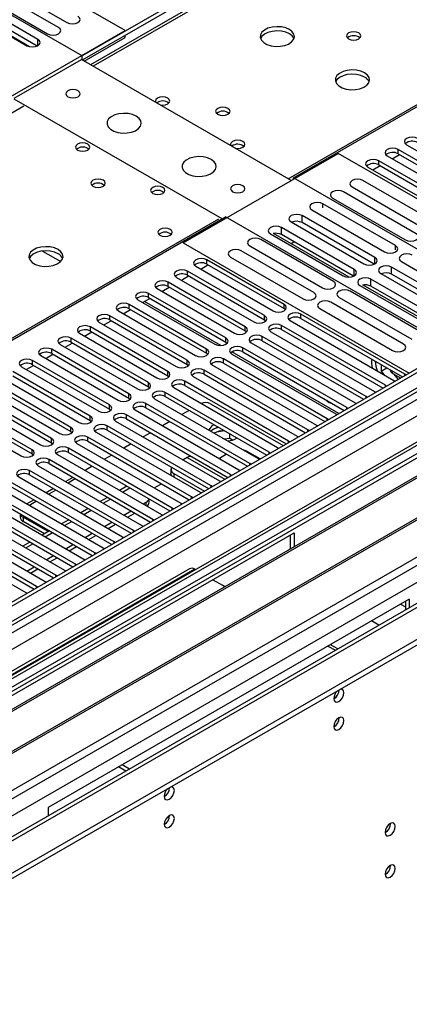
# Model space of a CAD drawing. Units: millimetres. Extents: x 4 to 11134, y 11 to 15752.
# Drawn here: x 4527 to 4641, y 2555 to 2843 of the extents above; entities that cross this region are included whole.
import ezdxf

# ---------------------------------------------------------------- set-up
doc = ezdxf.new("R2010")
doc.units = ezdxf.units.MM
doc.header["$LTSCALE"] = 53

msp = doc.modelspace()

# ---------------------------------------------------------------- linework, layer by layer
at = {"color": 7, "linetype": 'Continuous', "lineweight": 25}
for p, q in [((4871.84, 3017.011), (4547.565, 2829.811)), ((4557.669, 2839.816), (4488.549, 2879.718)), ((4620.071, 2875.636), (4545.118, 2832.367)), ((4545.118, 2832.367), (4475.114, 2872.779)), ((4620.071, 2874.411), (4545.189, 2831.183)), ((4538.241, 2840.708), (4517.028, 2852.954)), ((4519.503, 2854.383), (4540.716, 2842.137)), ((4532.195, 2837.218), (4510.982, 2849.464)), ((4513.846, 2851.117), (4535.059, 2838.871)), ((4507.8, 2847.627), (4529.013, 2835.381)), ((4532.009, 2835.285), (4522.353, 2840.859)), ((4512.414, 2813.691), (4557.669, 2839.816)), ((4529.799, 2835.087), (4520.723, 2840.326)), ((4545.719, 2830.876), (4557.669, 2837.775)), ((4557.669, 2837.775), (4557.669, 2838.387)), ((4606.813, 2796.751), (4681.766, 2840.02)), ((4545.118, 2831.223), (4545.118, 2832.367)), ((4525.319, 2819.998), (4544.941, 2831.326)), ((4606.176, 2795.975), (4544.941, 2831.326)), ((4586.024, 2784.749), (4525.319, 2819.794)), ((4639.852, 2806.435), (4662.391, 2793.424)), ((4546.779, 2805.363), (4547.107, 2805.119)), ((4574.639, 2777.769), (4619.894, 2803.894)), ((4685.831, 2765.83), (4619.894, 2803.894)), ((4634.195, 2803.17), (4656.734, 2790.158)), ((4635.611, 2802.352), (4637.732, 2803.577)), ((4659.916, 2791.995), (4637.377, 2805.007)), ((4637.377, 2803.782), (4659.916, 2790.77)), ((4629.954, 2799.087), (4632.075, 2800.311)), ((4654.26, 2788.729), (4631.721, 2801.741)), ((4631.721, 2800.516), (4654.26, 2787.505)), ((4628.538, 2799.904), (4651.077, 2786.892)), ((4606.813, 2796.343), (4606.813, 2796.751)), ((4673.104, 2758.482), (4606.813, 2796.751)), ((4648.309, 2783.698), (4627.096, 2795.945)), ((4568.7, 2792.709), (4569.027, 2792.464)), ((4642.653, 2780.433), (4621.439, 2792.679)), ((4623.914, 2794.108), (4645.127, 2781.862)), ((4636.607, 2776.943), (4615.394, 2789.189)), ((4618.257, 2790.842), (4639.471, 2778.596)), ((4612.212, 2787.352), (4633.425, 2775.106)), ((4512.061, 2742.051), (4587.014, 2785.321)), ((4653.304, 2747.052), (4587.014, 2785.321)), ((4606.164, 2783.861), (4627.377, 2771.615)), ((4630.559, 2773.451), (4609.346, 2785.698)), ((4630.372, 2771.518), (4609.346, 2783.656)), ((4600.117, 2780.37), (4621.33, 2768.123)), ((4623.092, 2767.747), (4601.027, 2780.485)), ((4624.512, 2769.96), (4603.299, 2782.206)), ((4624.325, 2768.027), (4603.299, 2780.165)), ((4574.639, 2777.769), (4640.576, 2739.705)), ((4618.463, 2766.468), (4597.249, 2778.714)), ((4606.097, 2777.558), (4606.955, 2778.054)), ((4612.806, 2763.203), (4591.593, 2775.449)), ((4594.067, 2776.877), (4615.281, 2764.631)), ((4604.055, 2759.747), (4581.516, 2772.758)), ((4581.516, 2771.534), (4604.055, 2758.522)), ((4588.411, 2773.612), (4609.624, 2761.366)), ((4638.318, 2772.281), (4659.531, 2760.035)), ((4598.398, 2756.481), (4575.859, 2769.493)), ((4578.334, 2770.921), (4600.873, 2757.91)), ((4579.75, 2770.104), (4581.871, 2771.329)), ((4632.271, 2768.79), (4653.484, 2756.544)), ((4656.666, 2758.381), (4635.453, 2770.627)), ((4656.479, 2756.447), (4635.453, 2768.585)), ((4592.741, 2753.216), (4570.202, 2766.227)), ((4572.677, 2767.656), (4595.216, 2754.644)), ((4574.093, 2766.838), (4576.214, 2768.063)), ((4575.859, 2768.268), (4598.398, 2755.256)), ((4650.618, 2754.889), (4629.405, 2767.136)), ((4587.084, 2749.95), (4564.545, 2762.962)), ((4567.02, 2764.39), (4589.559, 2751.379)), ((4568.436, 2763.573), (4570.557, 2764.797)), ((4570.202, 2765.002), (4592.741, 2751.991)), ((4644.569, 2751.397), (4623.356, 2763.643)), ((4626.223, 2765.299), (4647.436, 2753.053)), ((4649.198, 2752.676), (4627.133, 2765.414)), ((4650.431, 2752.956), (4629.405, 2765.094)), ((4561.363, 2761.125), (4583.902, 2748.113)), ((4562.779, 2760.307), (4564.9, 2761.532)), ((4564.545, 2761.737), (4587.084, 2748.725)), ((4638.912, 2748.132), (4617.699, 2760.378)), ((4620.174, 2761.807), (4641.387, 2749.56)), ((4555.707, 2757.859), (4578.246, 2744.848)), ((4557.122, 2757.042), (4559.244, 2758.266)), ((4581.428, 2746.684), (4558.889, 2759.696)), ((4558.889, 2758.471), (4581.428, 2745.46)), ((4604.055, 2758.522), (4604.448, 2758.216)), ((4614.517, 2758.541), (4635.73, 2746.295)), ((4550.05, 2754.593), (4572.589, 2741.582)), ((4551.465, 2753.776), (4553.586, 2755)), ((4575.771, 2743.419), (4553.232, 2756.43)), ((4553.232, 2755.206), (4575.771, 2742.194)), ((4598.398, 2755.256), (4598.791, 2754.95)), ((4605.823, 2755.052), (4636.14, 2737.551)), ((4639.322, 2739.388), (4609.005, 2756.89)), ((4609.005, 2755.665), (4638.614, 2738.572)), ((4544.393, 2751.328), (4566.932, 2738.316)), ((4545.808, 2750.51), (4547.93, 2751.735)), ((4570.114, 2740.153), (4547.575, 2753.165)), ((4547.575, 2751.94), (4570.114, 2738.928)), ((4592.741, 2751.991), (4593.134, 2751.685)), ((4600.166, 2751.787), (4630.483, 2734.285)), ((4633.665, 2736.122), (4603.348, 2753.624)), ((4603.348, 2752.399), (4632.957, 2735.306)), ((4658.255, 2749.91), (3287.175, 1958.403)), ((4659.316, 2749.298), (3288.235, 1957.79)), ((4540.152, 2747.245), (4542.273, 2748.469)), ((4564.457, 2736.887), (4541.918, 2749.899)), ((4541.918, 2748.674), (4564.457, 2735.663)), ((4587.084, 2748.725), (4587.478, 2748.419)), ((4594.509, 2748.521), (4624.826, 2731.02)), ((4628.008, 2732.856), (4597.691, 2750.358)), ((4597.691, 2749.133), (4627.3, 2732.04)), ((4558.8, 2733.622), (4536.261, 2746.633)), ((4538.736, 2748.062), (4561.275, 2735.051)), ((4622.351, 2729.591), (4592.034, 2747.093)), ((4592.034, 2745.868), (4621.643, 2728.775)), ((3284.7, 1877.781), (4785.888, 2744.398)), ((3284.7, 1876.148), (4785.888, 2742.765)), ((3288.012, 1952.155), (4658.694, 2743.433)), ((4553.143, 2730.356), (4530.604, 2743.368)), ((4533.079, 2744.796), (4555.618, 2731.785)), ((4534.495, 2743.979), (4536.616, 2745.204)), ((4536.261, 2745.409), (4558.8, 2732.397)), ((4581.428, 2745.46), (4581.821, 2745.154)), ((4616.695, 2726.325), (4586.377, 2743.827)), ((4588.852, 2745.256), (4619.169, 2727.754)), ((4680.266, 2741.179), (3299.378, 1944.009)), ((4547.486, 2727.09), (4524.947, 2740.102)), ((4527.422, 2741.531), (4549.961, 2728.519)), ((4528.838, 2740.714), (4530.959, 2741.938)), ((4530.604, 2742.143), (4553.143, 2729.131)), ((4575.771, 2742.194), (4576.164, 2741.888)), ((4611.038, 2723.06), (4580.721, 2740.561)), ((4583.195, 2741.99), (4613.513, 2724.488)), ((4586.377, 2742.602), (4615.986, 2725.509)), ((4632.41, 2742.153), (4632.41, 2740.229)), ((4632.41, 2740.229), (4634.076, 2741.191)), ((4632.41, 2740.229), (4633.198, 2739.249)), ((4635.042, 2740.634), (4635.042, 2740.522)), ((4521.765, 2738.265), (4544.304, 2725.254)), ((4524.947, 2738.877), (4547.486, 2725.866)), ((4570.114, 2738.928), (4570.507, 2738.622)), ((4605.381, 2719.794), (4575.063, 2737.296)), ((4577.538, 2738.724), (4607.855, 2721.223)), ((4580.721, 2739.337), (4610.33, 2722.244)), ((4635.628, 2739.706), (4638.103, 2738.277)), ((4636.14, 2737.551), (4636.532, 2737.37)), ((4637.408, 2737.876), (4636.205, 2739.372)), ((4639.635, 2739.161), (4639.322, 2739.388)), ((4674.165, 2734.193), (4451.426, 2605.609)), ((4516.108, 2735), (4538.648, 2721.988)), ((4541.829, 2723.825), (4519.29, 2736.836)), ((4519.29, 2735.612), (4541.829, 2722.6)), ((4564.457, 2735.663), (4564.85, 2735.357)), ((4599.724, 2716.528), (4569.407, 2734.03)), ((4571.882, 2735.459), (4602.199, 2717.957)), ((4575.063, 2736.071), (4604.673, 2718.978)), ((4630.483, 2734.285), (4630.875, 2734.104)), ((4633.978, 2735.896), (4633.665, 2736.122)), ((4674.165, 2732.969), (4452.487, 2604.997)), ((4510.452, 2731.734), (4532.991, 2718.722)), ((4536.173, 2720.559), (4513.634, 2733.571)), ((4513.634, 2732.346), (4536.173, 2719.334)), ((4558.8, 2732.397), (4559.193, 2732.091)), ((4566.225, 2732.193), (4596.542, 2714.691)), ((4569.407, 2732.805), (4599.016, 2715.712)), ((4628.321, 2732.63), (4628.008, 2732.856)), ((4678.755, 2730.318), (4457.078, 2602.347)), ((4679.273, 2730.02), (4457.595, 2602.048)), ((4504.795, 2728.468), (4527.334, 2715.457)), ((4530.516, 2717.294), (4507.977, 2730.305)), ((4507.977, 2729.08), (4530.516, 2716.069)), ((4553.143, 2729.131), (4553.537, 2728.825)), ((4560.568, 2728.928), (4590.885, 2711.426)), ((4594.067, 2713.263), (4563.75, 2730.764)), ((4563.75, 2729.54), (4593.359, 2712.447)), ((4576.395, 2728.771), (4574.274, 2727.546)), ((4582.595, 2730.717), (4603.801, 2718.475)), ((4622.665, 2729.364), (4622.351, 2729.591)), ((4624.826, 2731.02), (4625.218, 2730.839)), ((4547.486, 2725.866), (4547.879, 2725.56)), ((4554.911, 2725.662), (4585.228, 2708.16)), ((4588.41, 2709.997), (4558.093, 2727.499)), ((4558.093, 2726.274), (4587.702, 2709.181)), ((4570.738, 2725.505), (4568.617, 2724.281)), ((4617.007, 2726.099), (4616.695, 2726.325)), ((4619.169, 2727.754), (4619.562, 2727.573)), ((4689.369, 2724.191), (4467.691, 2596.219)), ((4689.886, 2723.892), (4468.209, 2595.921)), ((4541.829, 2722.6), (4542.223, 2722.294)), ((4582.753, 2706.731), (4552.436, 2724.233)), ((4552.436, 2723.008), (4582.045, 2705.915)), ((4583.478, 2723.267), (4582.704, 2722.68)), ((4583.647, 2724.585), (4583.478, 2724.492)), ((4586.728, 2722.806), (4584.342, 2722.437)), ((4611.351, 2722.833), (4611.038, 2723.06)), ((4613.513, 2724.488), (4613.905, 2724.308)), ((4577.096, 2703.466), (4546.779, 2720.967)), ((4546.779, 2719.743), (4576.388, 2702.65)), ((4549.254, 2722.396), (4579.571, 2704.894)), ((4565.081, 2722.24), (4562.96, 2721.015)), ((4588.197, 2720.583), (4586.729, 2720.356)), ((4588.197, 2720.583), (4588.197, 2721.958)), ((4589.009, 2720.114), (4588.197, 2720.583)), ((4605.694, 2719.567), (4605.381, 2719.794)), ((4607.855, 2721.223), (4608.248, 2721.042)), ((4477.589, 2590.506), (4700.328, 2719.09)), ((4536.173, 2719.334), (4536.566, 2719.028)), ((4571.44, 2700.2), (4541.122, 2717.702)), ((4543.597, 2719.131), (4573.914, 2701.629)), ((4559.425, 2718.974), (4557.303, 2717.749)), ((4597.084, 2714.597), (4593.153, 2716.866)), ((4602.199, 2717.957), (4602.591, 2717.776)), ((4530.516, 2716.069), (4530.909, 2715.763)), ((4565.783, 2696.935), (4535.466, 2714.436)), ((4537.94, 2715.865), (4568.258, 2698.363)), ((4541.122, 2716.477), (4570.732, 2699.384)), ((4553.768, 2715.708), (4551.647, 2714.484)), ((4575.829, 2715.03), (4574.579, 2714.308)), ((4587.307, 2715.94), (4585.186, 2714.716)), ((4596.542, 2714.691), (4596.934, 2714.511)), ((4600.037, 2716.302), (4599.724, 2716.528)), ((4560.126, 2693.669), (4529.809, 2711.171)), ((4532.284, 2712.599), (4562.601, 2695.098)), ((4535.466, 2713.211), (4565.075, 2696.118)), ((4548.111, 2712.443), (4545.99, 2711.218)), ((4571.061, 2711.56), (4571.061, 2710.335)), ((4590.885, 2711.426), (4591.277, 2711.245)), ((4594.38, 2713.036), (4594.067, 2713.263)), ((4526.627, 2709.334), (4556.944, 2691.832)), ((4529.809, 2709.946), (4559.418, 2692.853)), ((4542.454, 2709.177), (4540.333, 2707.952)), ((4542.603, 2708.447), (4541.04, 2707.544)), ((4571.94, 2710.335), (4580.821, 2705.208)), ((4585.228, 2708.16), (4585.621, 2707.979)), ((4588.723, 2709.77), (4588.41, 2709.997)), ((4520.97, 2706.068), (4551.287, 2688.566)), ((4554.469, 2690.403), (4524.152, 2707.905)), ((4524.152, 2706.68), (4553.761, 2689.587)), ((4536.797, 2705.911), (4534.676, 2704.687)), ((4537.504, 2705.503), (4535.383, 2704.279)), ((4558.192, 2706.623), (4556.07, 2705.399)), ((4566.142, 2706.116), (4568.263, 2707.34)), ((4583.066, 2706.505), (4582.753, 2706.731)), ((4515.313, 2702.802), (4545.63, 2685.301)), ((4548.812, 2687.138), (4518.495, 2704.639)), ((4518.495, 2703.415), (4548.104, 2686.322)), ((4531.14, 2702.646), (4529.019, 2701.421)), ((4552.534, 2703.358), (4550.413, 2702.133)), ((4564.695, 2701.917), (4564.695, 2702.869)), ((4577.41, 2703.239), (4577.096, 2703.466)), ((4579.571, 2704.894), (4579.964, 2704.714)), ((4509.656, 2699.537), (4539.973, 2682.035)), ((4543.155, 2683.872), (4512.838, 2701.374)), ((4512.838, 2700.149), (4542.447, 2683.056)), ((4531.847, 2702.238), (4529.726, 2701.013)), ((4546.878, 2700.092), (4544.756, 2698.867)), ((4562.959, 2701.422), (4563.817, 2701.917)), ((4571.753, 2699.974), (4571.44, 2700.2)), ((4573.914, 2701.629), (4574.307, 2701.448)), ((4537.499, 2680.606), (4507.181, 2698.108)), ((4507.181, 2696.883), (4536.79, 2679.79)), ((4527.052, 2698.474), (4527.052, 2697.527)), ((4535.002, 2693.446), (4527.931, 2697.528)), ((4541.221, 2696.826), (4539.1, 2695.602)), ((4557.302, 2698.156), (4559.424, 2699.381)), ((4558.363, 2697.544), (4560.484, 2698.768)), ((4566.096, 2696.708), (4565.783, 2696.935)), ((4568.258, 2698.363), (4568.65, 2698.182)), ((4531.841, 2677.341), (4501.524, 2694.842)), ((4503.999, 2696.271), (4534.317, 2678.77)), ((4534.123, 2692.729), (4527.931, 2696.303)), ((4551.646, 2694.891), (4553.767, 2696.115)), ((4552.706, 2694.278), (4554.828, 2695.503)), ((4562.601, 2695.098), (4562.993, 2694.917)), ((4498.342, 2693.005), (4528.66, 2675.504)), ((4501.524, 2693.618), (4531.133, 2676.525)), ((4501.631, 2632.141), (4606.99, 2692.964)), ((4535.564, 2693.561), (4533.443, 2692.336)), ((4535.176, 2693.337), (4535.002, 2693.446)), ((4545.989, 2691.625), (4548.11, 2692.849)), ((4547.05, 2691.013), (4549.171, 2692.237)), ((4556.944, 2691.832), (4557.336, 2691.651)), ((4560.439, 2693.442), (4560.126, 2693.669)), ((4605.929, 2688.277), (4605.929, 2692.351)), ((4606.99, 2692.964), (4606.99, 2688.889)), ((4529.907, 2690.295), (4527.786, 2689.071)), ((4540.332, 2688.359), (4542.453, 2689.584)), ((4541.393, 2687.747), (4543.514, 2688.971)), ((4551.287, 2688.566), (4551.68, 2688.386)), ((4554.782, 2690.177), (4554.469, 2690.403)), ((4665.697, 2685.586), (3385.852, 1946.747)), ((4534.675, 2685.094), (4536.796, 2686.318)), ((4535.736, 2684.481), (4537.857, 2685.706)), ((4545.63, 2685.301), (4546.022, 2685.12)), ((4549.125, 2686.911), (4548.812, 2687.138)), ((4576.498, 2682.499), (4516.394, 2647.801)), ((4529.018, 2681.828), (4531.139, 2683.053)), ((4530.079, 2681.216), (4532.2, 2682.44)), ((4543.468, 2683.645), (4543.155, 2683.872)), ((4577.998, 2682.35), (4578.179, 2682.246)), ((4537.812, 2680.38), (4537.499, 2680.606)), ((4539.973, 2682.035), (4540.366, 2681.854)), ((4532.155, 2677.114), (4531.841, 2677.341)), ((4534.317, 2678.77), (4534.709, 2678.589)), ((4583.301, 2679.289), (4586.13, 2677.656)), ((4528.66, 2675.504), (4529.052, 2675.323)), ((4640.577, 2673.574), (4535.218, 2612.752)), ((4640.577, 2673.574), (4640.577, 2671.085)), ((4639.516, 2672.962), (4639.516, 2670.472)), ((4616.889, 2659.899), (4619.045, 2658.654)), ((4619.745, 2659.058), (4617.588, 2660.303)), ((4558.941, 2623.957), (4556.785, 2625.202)), ((4557.88, 2623.345), (4555.724, 2624.589)), ((4535.218, 2612.752), (4535.218, 2610.262))]:
    msp.add_line(p, q, dxfattribs=at)
at = {"color": 8, "linetype": 'Continuous', "lineweight": 25}
for p, q in [((4873.215, 3016.874), (4548.371, 2829.346)), ((4605.293, 2796.485), (4930.137, 2984.014)), ((4532.195, 2835.381), (4532.195, 2837.218)), ((4528.147, 2817.671), (4202.878, 2629.897)), ((4637.377, 2803.782), (4637.377, 2805.007)), ((4631.721, 2800.516), (4631.721, 2801.741)), ((4615.394, 2787.961), (4615.394, 2789.189)), ((4259.8, 2597.037), (4585.069, 2784.811)), ((4609.346, 2783.656), (4609.346, 2785.698)), ((4603.299, 2780.165), (4603.299, 2782.206)), ((4533.562, 2775.351), (4538.882, 2772.279)), ((4636.607, 2775.715), (4636.607, 2776.943)), ((4581.516, 2771.534), (4581.516, 2772.758)), ((4630.559, 2771.615), (4630.559, 2773.451)), ((4575.859, 2768.268), (4575.859, 2769.493)), ((4624.512, 2768.123), (4624.512, 2769.96)), ((4635.453, 2768.585), (4635.453, 2770.627)), ((4570.202, 2765.002), (4570.202, 2766.227)), ((4629.405, 2765.094), (4629.405, 2767.136)), ((4564.545, 2761.737), (4564.545, 2762.962)), ((4585.641, 2747.735), (4563.321, 2760.62)), ((4558.889, 2758.471), (4558.889, 2759.696)), ((4604.055, 2758.522), (4604.055, 2759.747)), ((4553.232, 2755.206), (4553.232, 2756.43)), ((4598.398, 2755.256), (4598.398, 2756.481)), ((4609.005, 2755.665), (4609.005, 2756.89)), ((4547.575, 2751.94), (4547.575, 2753.165)), ((4592.741, 2751.991), (4592.741, 2753.216)), ((4603.348, 2752.399), (4603.348, 2753.624)), ((4541.918, 2748.674), (4541.918, 2749.899)), ((4587.084, 2748.725), (4587.084, 2749.95)), ((4597.691, 2749.133), (4597.691, 2750.358)), ((4536.261, 2745.409), (4536.261, 2746.633)), ((4581.428, 2745.46), (4581.428, 2746.684)), ((4620.064, 2727.863), (4588.864, 2745.875)), ((4592.034, 2745.868), (4592.034, 2747.093)), ((3285.054, 1948.198), (4663.912, 2744.196)), ((4659.316, 2744.807), (3288.235, 1953.299)), ((4530.604, 2742.143), (4530.604, 2743.368)), ((4575.771, 2742.194), (4575.771, 2743.419)), ((4586.377, 2742.602), (4586.377, 2743.827)), ((4666.033, 2740.522), (3287.175, 1944.524)), ((4681.766, 2741.031), (3290.534, 1937.889)), ((4570.114, 2738.928), (4570.114, 2740.153)), ((4580.721, 2739.337), (4580.721, 2740.561)), ((4635.628, 2740.296), (4635.628, 2739.706)), ((4564.457, 2735.663), (4564.457, 2736.887)), ((4575.063, 2736.071), (4575.063, 2737.296)), ((4639.322, 2738.981), (4639.322, 2739.388)), ((4569.407, 2732.805), (4569.407, 2734.03)), ((4633.665, 2735.715), (4633.665, 2736.122)), ((4558.8, 2732.397), (4558.8, 2733.622)), ((4628.008, 2732.449), (4628.008, 2732.856)), ((4553.143, 2729.131), (4553.143, 2730.356)), ((4563.75, 2729.54), (4563.75, 2730.764)), ((4622.351, 2729.184), (4622.351, 2729.591)), ((4547.486, 2725.866), (4547.486, 2727.09)), ((4558.093, 2726.274), (4558.093, 2727.499)), ((4616.695, 2725.918), (4616.695, 2726.325)), ((3320.939, 1920.336), (4712.172, 2723.478)), ((4541.829, 2722.6), (4541.829, 2723.825)), ((4552.436, 2723.008), (4552.436, 2724.233)), ((4611.038, 2722.652), (4611.038, 2723.06)), ((3323.061, 1916.662), (4714.293, 2719.804)), ((4536.173, 2719.334), (4536.173, 2720.559)), ((4546.779, 2719.743), (4546.779, 2720.967)), ((4605.381, 2719.387), (4605.381, 2719.794)), ((3328.717, 1912.581), (4725.607, 2718.988)), ((4530.516, 2716.069), (4530.516, 2717.294)), ((4541.122, 2716.477), (4541.122, 2717.702)), ((4535.466, 2713.211), (4535.466, 2714.436)), ((4575.829, 2715.03), (4586.831, 2708.678)), ((4599.724, 2716.121), (4599.724, 2716.528)), ((4529.809, 2709.946), (4529.809, 2711.171)), ((4594.067, 2712.855), (4594.067, 2713.263)), ((4571.94, 2710.335), (4571.94, 2709.3)), ((4588.41, 2709.59), (4588.41, 2709.997)), ((4556.949, 2704.892), (4559.07, 2706.116)), ((4582.753, 2706.324), (4582.753, 2706.731)), ((4551.292, 2701.626), (4553.413, 2702.851)), ((4577.096, 2703.058), (4577.096, 2703.466)), ((4545.635, 2698.36), (4547.756, 2699.585)), ((4563.817, 2700.927), (4563.817, 2701.917)), ((4571.44, 2699.793), (4571.44, 2700.2)), ((4527.931, 2697.528), (4527.931, 2696.303)), ((4565.783, 2696.527), (4565.783, 2696.935)), ((4539.978, 2695.095), (4542.099, 2696.319)), ((4534.321, 2691.829), (4536.443, 2693.054)), ((4535.002, 2693.237), (4535.002, 2693.446)), ((4560.126, 2693.262), (4560.126, 2693.669)), ((4528.665, 2688.563), (4530.786, 2689.788)), ((4554.469, 2689.996), (4554.469, 2690.403)), ((4548.812, 2686.73), (4548.812, 2687.138)), ((4577.998, 2682.35), (4517.894, 2647.653)), ((4543.155, 2683.465), (4543.155, 2683.872)), ((4537.499, 2680.199), (4537.499, 2680.606)), ((4531.841, 2676.933), (4531.841, 2677.341)), ((4638.097, 2672.142), (4639.517, 2671.323)), ((4631.767, 2665.999), (4629.611, 2667.243))]:
    msp.add_line(p, q, dxfattribs=at)
at = {"color": 7, "linetype": 'Continuous', "lineweight": 25, "flags": 128}
for points in [[(4540.716, 2842.137), (4541.446, 2841.855), (4542.307, 2841.756), (4543.168, 2841.855), (4543.898, 2842.137), (4544.386, 2842.558), (4544.557, 2843.055), (4544.386, 2843.552), (4543.898, 2843.974)], [(4535.059, 2838.871), (4535.789, 2838.59), (4536.65, 2838.491), (4537.511, 2838.59), (4538.241, 2838.871), (4538.729, 2839.293), (4538.9, 2839.79), (4538.729, 2840.287), (4538.241, 2840.708)], [(4605.644, 2840.083), (4604.559, 2840.558), (4603.292, 2840.846), (4601.938, 2840.926), (4600.596, 2840.793), (4599.366, 2840.455), (4598.34, 2839.939), (4597.593, 2839.281), (4597.181, 2838.532), (4597.135, 2837.746), (4597.457, 2836.983), (4598.124, 2836.298), (4599.087, 2835.742), (4600.274, 2835.356), (4601.597, 2835.17), (4602.958, 2835.197), (4604.256, 2835.435), (4605.394, 2835.866), (4606.289, 2836.459), (4606.874, 2837.168), (4607.105, 2837.943), (4606.966, 2838.725), (4606.467, 2839.456), (4605.644, 2840.083)], [(4605.644, 2838.858), (4604.559, 2839.333), (4603.292, 2839.621), (4601.938, 2839.702), (4600.596, 2839.568), (4599.366, 2839.23), (4598.34, 2838.714), (4597.593, 2838.057), (4597.222, 2837.429)], [(4625.867, 2839.103), (4625.186, 2839.366), (4624.382, 2839.458), (4623.579, 2839.366), (4622.897, 2839.103), (4622.442, 2838.71), (4622.282, 2838.246), (4622.442, 2837.782), (4622.897, 2837.389), (4623.578, 2837.126), (4624.382, 2837.033), (4625.186, 2837.126), (4625.867, 2837.389), (4626.322, 2837.782), (4626.482, 2838.246), (4626.322, 2838.71), (4625.867, 2839.103)], [(4529.013, 2835.381), (4529.743, 2835.1), (4530.604, 2835.001), (4531.465, 2835.1), (4532.196, 2835.381), (4532.683, 2835.803), (4532.855, 2836.3), (4532.683, 2836.797), (4532.195, 2837.218)], [(4627.564, 2827.428), (4626.479, 2827.903), (4625.213, 2828.192), (4623.858, 2828.272), (4622.516, 2828.138), (4621.286, 2827.801), (4620.26, 2827.284), (4619.513, 2826.627), (4619.101, 2825.878), (4619.055, 2825.092), (4619.377, 2824.328), (4620.045, 2823.643), (4621.007, 2823.087), (4622.194, 2822.702), (4623.517, 2822.516), (4624.878, 2822.543), (4626.176, 2822.781), (4627.315, 2823.212), (4628.21, 2823.804), (4628.794, 2824.514), (4629.026, 2825.289), (4628.887, 2826.071), (4628.387, 2826.802), (4627.564, 2827.428)], [(4627.564, 2826.204), (4626.479, 2826.679), (4625.213, 2826.967), (4623.858, 2827.047), (4622.516, 2826.914), (4621.286, 2826.576), (4620.26, 2826.06), (4619.513, 2825.402), (4619.143, 2824.775)], [(4540.981, 2820.467), (4541.662, 2820.204), (4542.466, 2820.112), (4543.27, 2820.204), (4543.951, 2820.467), (4544.406, 2820.861), (4544.566, 2821.325), (4544.406, 2821.788), (4543.951, 2822.182), (4543.27, 2822.444), (4542.466, 2822.537), (4541.663, 2822.444), (4540.981, 2822.182), (4540.526, 2821.788), (4540.366, 2821.324), (4540.526, 2820.86), (4540.981, 2820.467)], [(4570.114, 2820.059), (4569.433, 2820.322), (4568.629, 2820.414), (4567.826, 2820.322), (4567.144, 2820.059), (4566.689, 2819.666), (4566.529, 2819.202), (4566.653, 2818.791)], [(4567.918, 2818.061), (4568.629, 2817.989), (4569.433, 2818.082), (4570.114, 2818.344), (4570.569, 2818.738), (4570.729, 2819.202), (4570.569, 2819.666), (4570.114, 2820.059)], [(4560.922, 2814.752), (4559.837, 2815.227), (4558.57, 2815.516), (4557.215, 2815.596), (4555.874, 2815.463), (4554.644, 2815.125), (4553.618, 2814.608), (4552.871, 2813.951), (4552.459, 2813.202), (4552.412, 2812.416), (4552.735, 2811.652), (4553.402, 2810.967), (4554.365, 2810.411), (4555.552, 2810.026), (4556.875, 2809.84), (4558.236, 2809.867), (4559.534, 2810.105), (4560.672, 2810.536), (4561.567, 2811.128), (4562.152, 2811.838), (4562.383, 2812.613), (4562.244, 2813.395), (4561.744, 2814.126), (4560.922, 2814.752)], [(4587.683, 2817.06), (4587.002, 2817.323), (4586.198, 2817.415), (4585.395, 2817.323), (4584.713, 2817.06), (4584.258, 2816.667), (4584.098, 2816.203), (4584.258, 2815.739), (4584.713, 2815.345), (4585.395, 2815.083), (4586.198, 2814.99), (4587.002, 2815.083), (4587.683, 2815.345), (4588.139, 2815.739), (4588.298, 2816.203), (4588.139, 2816.667), (4587.683, 2817.06)], [(4546.779, 2806.588), (4546.098, 2806.851), (4545.295, 2806.943), (4544.491, 2806.851), (4543.81, 2806.588), (4543.355, 2806.195), (4543.195, 2805.731), (4543.354, 2805.267), (4543.81, 2804.874), (4544.491, 2804.611), (4545.295, 2804.519), (4546.098, 2804.611), (4546.779, 2804.874), (4547.235, 2805.267), (4547.395, 2805.731), (4547.235, 2806.195), (4546.779, 2806.588)], [(4592.034, 2807.405), (4591.353, 2807.667), (4590.55, 2807.76), (4589.746, 2807.667), (4589.064, 2807.405), (4588.609, 2807.011), (4588.449, 2806.547), (4588.573, 2806.137)], [(4589.839, 2805.407), (4590.549, 2805.335), (4591.353, 2805.427), (4592.034, 2805.69), (4592.49, 2806.083), (4592.65, 2806.547), (4592.49, 2807.011), (4592.034, 2807.405)], [(4643.034, 2808.272), (4642.304, 2808.554), (4641.443, 2808.653), (4640.582, 2808.554), (4639.852, 2808.272), (4639.364, 2807.851), (4639.193, 2807.354), (4639.365, 2806.857), (4639.852, 2806.435)], [(4637.377, 2805.007), (4636.647, 2805.288), (4635.786, 2805.387), (4634.925, 2805.288), (4634.195, 2805.007), (4633.708, 2804.585), (4633.536, 2804.088), (4633.708, 2803.591), (4634.195, 2803.17)], [(4582.842, 2802.098), (4581.757, 2802.573), (4580.49, 2802.861), (4579.136, 2802.942), (4577.794, 2802.808), (4576.564, 2802.471), (4575.538, 2801.954), (4574.791, 2801.297), (4574.379, 2800.547), (4574.333, 2799.762), (4574.655, 2798.998), (4575.322, 2798.313), (4576.285, 2797.757), (4577.472, 2797.372), (4578.795, 2797.186), (4580.156, 2797.213), (4581.454, 2797.45), (4582.592, 2797.881), (4583.487, 2798.474), (4584.072, 2799.184), (4584.303, 2799.958), (4584.164, 2800.74), (4583.665, 2801.472), (4582.842, 2802.098)], [(4631.721, 2801.741), (4630.99, 2802.022), (4630.13, 2802.121), (4629.268, 2802.022), (4628.539, 2801.741), (4628.051, 2801.319), (4627.879, 2800.822), (4628.051, 2800.325), (4628.538, 2799.904)], [(4551.267, 2796.037), (4550.586, 2796.3), (4549.782, 2796.393), (4548.979, 2796.3), (4548.298, 2796.037), (4547.842, 2795.644), (4547.682, 2795.18), (4547.842, 2794.716), (4548.298, 2794.323), (4548.979, 2794.06), (4549.782, 2793.968), (4550.586, 2794.06), (4551.267, 2794.323), (4551.722, 2794.716), (4551.882, 2795.18), (4551.723, 2795.644), (4551.267, 2796.037)], [(4592.034, 2794.424), (4591.353, 2794.687), (4590.55, 2794.779), (4589.746, 2794.687), (4589.064, 2794.424), (4588.609, 2794.031), (4588.449, 2793.567), (4588.609, 2793.103), (4589.064, 2792.709), (4589.746, 2792.446), (4590.549, 2792.354), (4591.353, 2792.447), (4592.034, 2792.709), (4592.49, 2793.103), (4592.65, 2793.567), (4592.49, 2794.031), (4592.034, 2794.424)], [(4627.096, 2795.945), (4626.366, 2796.226), (4625.505, 2796.325), (4624.644, 2796.226), (4623.914, 2795.945), (4623.427, 2795.523), (4623.255, 2795.026), (4623.426, 2794.529), (4623.914, 2794.108)], [(4568.7, 2793.934), (4568.019, 2794.197), (4567.215, 2794.289), (4566.411, 2794.197), (4565.73, 2793.934), (4565.275, 2793.541), (4565.115, 2793.077), (4565.275, 2792.613), (4565.73, 2792.219), (4566.411, 2791.957), (4567.215, 2791.864), (4568.019, 2791.957), (4568.7, 2792.219), (4569.155, 2792.613), (4569.315, 2793.077), (4569.155, 2793.541), (4568.7, 2793.934)], [(4621.439, 2792.679), (4620.71, 2792.961), (4619.848, 2793.059), (4618.987, 2792.96), (4618.257, 2792.679), (4617.77, 2792.257), (4617.598, 2791.76), (4617.77, 2791.263), (4618.257, 2790.842)], [(4615.394, 2789.189), (4614.664, 2789.47), (4613.803, 2789.569), (4612.942, 2789.47), (4612.212, 2789.189), (4611.724, 2788.767), (4611.553, 2788.27), (4611.724, 2787.773), (4612.212, 2787.352)], [(4609.346, 2785.698), (4608.616, 2785.979), (4607.755, 2786.078), (4606.894, 2785.979), (4606.164, 2785.698), (4605.676, 2785.276), (4605.505, 2784.779), (4605.676, 2784.282), (4606.164, 2783.861)], [(4570.821, 2781.688), (4570.14, 2781.95), (4569.336, 2782.043), (4568.533, 2781.951), (4567.851, 2781.688), (4567.396, 2781.294), (4567.236, 2780.83), (4567.396, 2780.367), (4567.851, 2779.973), (4568.533, 2779.711), (4569.336, 2779.618), (4570.14, 2779.71), (4570.821, 2779.973), (4571.276, 2780.367), (4571.436, 2780.831), (4571.276, 2781.294), (4570.821, 2781.688)], [(4603.299, 2782.206), (4602.569, 2782.488), (4601.708, 2782.587), (4600.846, 2782.488), (4600.117, 2782.207), (4599.629, 2781.785), (4599.458, 2781.288), (4599.629, 2780.791), (4600.117, 2780.37)], [(4639.471, 2778.596), (4640.201, 2778.314), (4641.062, 2778.215), (4641.923, 2778.314), (4642.653, 2778.596), (4643.14, 2779.017), (4643.312, 2779.514), (4643.14, 2780.011), (4642.653, 2780.433)], [(4597.249, 2778.714), (4596.519, 2778.996), (4595.658, 2779.095), (4594.797, 2778.996), (4594.067, 2778.714), (4593.58, 2778.293), (4593.408, 2777.796), (4593.58, 2777.299), (4594.067, 2776.877)], [(4538.115, 2775.791), (4537.03, 2776.265), (4535.764, 2776.554), (4534.409, 2776.634), (4533.067, 2776.501), (4531.837, 2776.163), (4530.811, 2775.647), (4530.064, 2774.989), (4529.652, 2774.24), (4529.606, 2773.454), (4529.928, 2772.691), (4530.596, 2772.005), (4531.558, 2771.45), (4532.745, 2771.064), (4534.068, 2770.878), (4535.429, 2770.905), (4536.727, 2771.143), (4537.866, 2771.574), (4538.761, 2772.167), (4539.345, 2772.876), (4539.577, 2773.651), (4539.438, 2774.433), (4538.938, 2775.164), (4538.115, 2775.791)], [(4538.115, 2774.566), (4537.03, 2775.041), (4535.764, 2775.329), (4534.409, 2775.409), (4533.067, 2775.276), (4531.837, 2774.938), (4530.811, 2774.422), (4530.064, 2773.764), (4529.694, 2773.137)], [(4591.593, 2775.449), (4590.863, 2775.73), (4590.002, 2775.829), (4589.14, 2775.73), (4588.41, 2775.449), (4587.923, 2775.027), (4587.752, 2774.53), (4587.923, 2774.033), (4588.411, 2773.612)], [(4633.425, 2775.106), (4634.155, 2774.824), (4635.016, 2774.725), (4635.877, 2774.824), (4636.607, 2775.106), (4637.095, 2775.527), (4637.266, 2776.024), (4637.095, 2776.521), (4636.607, 2776.943)], [(4641.5, 2774.118), (4640.77, 2774.399), (4639.909, 2774.498), (4639.048, 2774.399), (4638.318, 2774.118), (4637.83, 2773.696), (4637.659, 2773.199), (4637.83, 2772.702), (4638.318, 2772.281)], [(4581.516, 2772.758), (4580.786, 2773.04), (4579.925, 2773.139), (4579.064, 2773.04), (4578.334, 2772.758), (4577.846, 2772.337), (4577.675, 2771.84), (4577.846, 2771.343), (4578.334, 2770.921)], [(4627.377, 2771.615), (4628.107, 2771.333), (4628.968, 2771.234), (4629.829, 2771.333), (4630.559, 2771.615), (4631.047, 2772.036), (4631.218, 2772.533), (4631.047, 2773.03), (4630.559, 2773.451)], [(4575.859, 2769.493), (4575.129, 2769.774), (4574.268, 2769.873), (4573.407, 2769.774), (4572.677, 2769.493), (4572.189, 2769.071), (4572.018, 2768.574), (4572.189, 2768.077), (4572.677, 2767.656)], [(4621.33, 2768.123), (4622.06, 2767.842), (4622.921, 2767.743), (4623.782, 2767.842), (4624.512, 2768.124), (4624.999, 2768.545), (4625.171, 2769.042), (4625, 2769.539), (4624.512, 2769.96)], [(4635.453, 2770.627), (4634.723, 2770.908), (4633.862, 2771.007), (4633, 2770.908), (4632.271, 2770.627), (4631.783, 2770.205), (4631.612, 2769.708), (4631.783, 2769.211), (4632.271, 2768.79)], [(4570.202, 2766.227), (4569.472, 2766.509), (4568.611, 2766.608), (4567.75, 2766.509), (4567.02, 2766.227), (4566.533, 2765.806), (4566.361, 2765.309), (4566.532, 2764.812), (4567.02, 2764.39)], [(4615.281, 2764.631), (4616.01, 2764.35), (4616.872, 2764.251), (4617.733, 2764.35), (4618.462, 2764.631), (4618.95, 2765.053), (4619.122, 2765.55), (4618.95, 2766.047), (4618.463, 2766.468)], [(4629.405, 2767.136), (4628.675, 2767.417), (4627.814, 2767.516), (4626.953, 2767.417), (4626.223, 2767.136), (4625.735, 2766.714), (4625.564, 2766.217), (4625.735, 2765.72), (4626.223, 2765.299)], [(4564.545, 2762.962), (4563.815, 2763.243), (4562.954, 2763.342), (4562.093, 2763.243), (4561.363, 2762.961), (4560.876, 2762.54), (4560.704, 2762.043), (4560.876, 2761.546), (4561.363, 2761.125)], [(4609.624, 2761.366), (4610.354, 2761.084), (4611.215, 2760.985), (4612.076, 2761.084), (4612.806, 2761.366), (4613.293, 2761.787), (4613.465, 2762.284), (4613.294, 2762.781), (4612.806, 2763.203)], [(4623.356, 2763.643), (4622.626, 2763.925), (4621.765, 2764.024), (4620.904, 2763.925), (4620.174, 2763.643), (4619.686, 2763.222), (4619.515, 2762.725), (4619.686, 2762.228), (4620.174, 2761.807)], [(4558.889, 2759.696), (4558.159, 2759.978), (4557.298, 2760.076), (4556.436, 2759.977), (4555.706, 2759.696), (4555.219, 2759.274), (4555.048, 2758.778), (4555.219, 2758.28), (4555.707, 2757.859)], [(4617.699, 2760.378), (4616.969, 2760.659), (4616.108, 2760.758), (4615.247, 2760.659), (4614.517, 2760.378), (4614.029, 2759.956), (4613.858, 2759.459), (4614.029, 2758.962), (4614.517, 2758.541)], [(4600.873, 2757.91), (4601.603, 2757.629), (4602.464, 2757.529), (4603.325, 2757.628), (4604.055, 2757.91), (4604.543, 2758.331), (4604.714, 2758.829), (4604.543, 2759.325), (4604.055, 2759.747)], [(4609.005, 2756.89), (4608.275, 2757.171), (4607.414, 2757.27), (4606.553, 2757.171), (4605.823, 2756.889), (4605.335, 2756.468), (4605.164, 2755.971), (4605.335, 2755.474), (4605.823, 2755.052)], [(4553.232, 2756.43), (4552.502, 2756.712), (4551.64, 2756.811), (4550.78, 2756.712), (4550.05, 2756.43), (4549.562, 2756.009), (4549.39, 2755.512), (4549.562, 2755.015), (4550.05, 2754.593)], [(4595.216, 2754.644), (4595.946, 2754.363), (4596.807, 2754.264), (4597.668, 2754.363), (4598.398, 2754.644), (4598.886, 2755.066), (4599.057, 2755.563), (4598.886, 2756.06), (4598.398, 2756.481)], [(4547.575, 2753.165), (4546.845, 2753.446), (4545.984, 2753.545), (4545.123, 2753.446), (4544.393, 2753.165), (4543.905, 2752.743), (4543.734, 2752.246), (4543.905, 2751.749), (4544.393, 2751.328)], [(4589.559, 2751.379), (4590.289, 2751.097), (4591.15, 2750.998), (4592.011, 2751.097), (4592.741, 2751.379), (4593.229, 2751.8), (4593.4, 2752.297), (4593.229, 2752.794), (4592.741, 2753.216)], [(4603.348, 2753.624), (4602.618, 2753.905), (4601.757, 2754.004), (4600.896, 2753.906), (4600.166, 2753.624), (4599.678, 2753.202), (4599.507, 2752.705), (4599.678, 2752.208), (4600.166, 2751.787)], [(4541.918, 2749.899), (4541.188, 2750.181), (4540.327, 2750.279), (4539.466, 2750.181), (4538.736, 2749.899), (4538.248, 2749.478), (4538.077, 2748.981), (4538.248, 2748.483), (4538.736, 2748.062)], [(4583.902, 2748.113), (4584.632, 2747.832), (4585.493, 2747.733), (4586.355, 2747.832), (4587.084, 2748.113), (4587.572, 2748.534), (4587.743, 2749.032), (4587.572, 2749.529), (4587.084, 2749.95)], [(4597.691, 2750.358), (4596.961, 2750.64), (4596.1, 2750.739), (4595.239, 2750.64), (4594.509, 2750.358), (4594.021, 2749.937), (4593.85, 2749.44), (4594.021, 2748.943), (4594.509, 2748.521)], [(4536.261, 2746.633), (4535.531, 2746.915), (4534.67, 2747.014), (4533.809, 2746.915), (4533.079, 2746.633), (4532.591, 2746.212), (4532.42, 2745.715), (4532.591, 2745.218), (4533.079, 2744.796)], [(4578.246, 2744.848), (4578.976, 2744.566), (4579.837, 2744.467), (4580.697, 2744.566), (4581.427, 2744.847), (4581.915, 2745.269), (4582.087, 2745.766), (4581.915, 2746.263), (4581.428, 2746.684)], [(4592.034, 2747.093), (4591.304, 2747.374), (4590.443, 2747.473), (4589.582, 2747.374), (4588.852, 2747.093), (4588.365, 2746.671), (4588.193, 2746.174), (4588.364, 2745.677), (4588.852, 2745.256)], [(4635.73, 2746.295), (4636.46, 2746.013), (4637.321, 2745.914), (4638.182, 2746.013), (4638.912, 2746.295), (4639.4, 2746.716), (4639.571, 2747.213), (4639.4, 2747.71), (4638.912, 2748.132)], [(4530.604, 2743.368), (4529.874, 2743.649), (4529.013, 2743.748), (4528.152, 2743.649), (4527.422, 2743.368), (4526.934, 2742.946), (4526.763, 2742.449), (4526.935, 2741.952), (4527.422, 2741.531)], [(4572.589, 2741.582), (4573.319, 2741.3), (4574.18, 2741.201), (4575.041, 2741.3), (4575.771, 2741.582), (4576.258, 2742.003), (4576.429, 2742.5), (4576.258, 2742.997), (4575.771, 2743.419)], [(4586.377, 2743.827), (4585.647, 2744.109), (4584.786, 2744.207), (4583.925, 2744.109), (4583.195, 2743.827), (4582.707, 2743.405), (4582.536, 2742.909), (4582.708, 2742.411), (4583.195, 2741.99)], [(4566.932, 2738.316), (4567.662, 2738.035), (4568.523, 2737.936), (4569.384, 2738.035), (4570.114, 2738.316), (4570.601, 2738.738), (4570.773, 2739.235), (4570.601, 2739.732), (4570.114, 2740.153)], [(4580.721, 2740.561), (4579.99, 2740.843), (4579.129, 2740.942), (4578.268, 2740.843), (4577.538, 2740.561), (4577.051, 2740.14), (4576.879, 2739.643), (4577.051, 2739.146), (4577.538, 2738.724)], [(4561.275, 2735.051), (4562.005, 2734.769), (4562.866, 2734.67), (4563.727, 2734.769), (4564.457, 2735.05), (4564.945, 2735.472), (4565.116, 2735.969), (4564.945, 2736.466), (4564.457, 2736.887)], [(4575.063, 2737.296), (4574.334, 2737.577), (4573.472, 2737.676), (4572.611, 2737.577), (4571.882, 2737.296), (4571.394, 2736.874), (4571.222, 2736.377), (4571.394, 2735.88), (4571.882, 2735.459)], [(4569.407, 2734.03), (4568.677, 2734.312), (4567.816, 2734.41), (4566.955, 2734.312), (4566.225, 2734.03), (4565.737, 2733.609), (4565.566, 2733.112), (4565.737, 2732.615), (4566.225, 2732.193)], [(4555.618, 2731.785), (4556.348, 2731.503), (4557.209, 2731.405), (4558.07, 2731.503), (4558.8, 2731.785), (4559.288, 2732.206), (4559.459, 2732.703), (4559.288, 2733.201), (4558.8, 2733.622)], [(4563.75, 2730.764), (4563.02, 2731.046), (4562.159, 2731.145), (4561.298, 2731.046), (4560.568, 2730.764), (4560.08, 2730.343), (4559.909, 2729.846), (4560.08, 2729.349), (4560.568, 2728.928)], [(4616.441, 2731.778), (4616.674, 2731.502), (4617.243, 2731.044)], [(4549.961, 2728.519), (4550.691, 2728.238), (4551.552, 2728.139), (4552.413, 2728.238), (4553.143, 2728.519), (4553.631, 2728.941), (4553.802, 2729.438), (4553.631, 2729.935), (4553.143, 2730.356)], [(4617.243, 2731.044), (4617.811, 2730.846), (4618.044, 2730.852)], [(4544.304, 2725.254), (4545.034, 2724.972), (4545.895, 2724.873), (4546.756, 2724.972), (4547.486, 2725.254), (4547.974, 2725.675), (4548.145, 2726.172), (4547.974, 2726.669), (4547.486, 2727.09)], [(4558.093, 2727.499), (4557.363, 2727.78), (4556.502, 2727.879), (4555.641, 2727.78), (4554.911, 2727.499), (4554.423, 2727.077), (4554.252, 2726.58), (4554.423, 2726.083), (4554.911, 2725.662)], [(4538.648, 2721.988), (4539.377, 2721.706), (4540.238, 2721.608), (4541.1, 2721.706), (4541.83, 2721.988), (4542.317, 2722.409), (4542.488, 2722.906), (4542.317, 2723.404), (4541.829, 2723.825)], [(4552.436, 2724.233), (4551.706, 2724.515), (4550.845, 2724.614), (4549.984, 2724.515), (4549.254, 2724.233), (4548.766, 2723.812), (4548.595, 2723.315), (4548.766, 2722.818), (4549.254, 2722.396)], [(4584.935, 2723.841), (4584.509, 2723.718), (4583.478, 2723.267)], [(4532.991, 2718.722), (4533.721, 2718.441), (4534.582, 2718.342), (4535.443, 2718.441), (4536.173, 2718.722), (4536.66, 2719.144), (4536.832, 2719.641), (4536.66, 2720.138), (4536.173, 2720.559)], [(4546.779, 2720.967), (4546.049, 2721.249), (4545.188, 2721.348), (4544.327, 2721.249), (4543.597, 2720.968), (4543.11, 2720.546), (4542.938, 2720.049), (4543.109, 2719.552), (4543.597, 2719.131)], [(4527.334, 2715.457), (4528.064, 2715.175), (4528.925, 2715.076), (4529.786, 2715.175), (4530.516, 2715.457), (4531.004, 2715.878), (4531.175, 2716.375), (4531.004, 2716.872), (4530.516, 2717.294)], [(4541.122, 2717.702), (4540.393, 2717.983), (4539.531, 2718.082), (4538.67, 2717.983), (4537.94, 2717.702), (4537.453, 2717.281), (4537.281, 2716.783), (4537.453, 2716.286), (4537.94, 2715.865)], [(4535.466, 2714.436), (4534.736, 2714.718), (4533.875, 2714.817), (4533.014, 2714.718), (4532.284, 2714.436), (4531.796, 2714.015), (4531.625, 2713.518), (4531.796, 2713.021), (4532.284, 2712.599)], [(4529.809, 2711.171), (4529.079, 2711.452), (4528.218, 2711.551), (4527.357, 2711.452), (4526.627, 2711.171), (4526.139, 2710.749), (4525.968, 2710.252), (4526.139, 2709.755), (4526.627, 2709.334)], [(4543.235, 2708.726), (4543.058, 2708.663), (4542.603, 2708.447)], [(4571.286, 2709.678), (4571.119, 2709.998), (4571.061, 2710.335)], [(4586.761, 2677.211), (4586.752, 2677.218), (4586.13, 2677.656)], [(4618.586, 2644.549), (4618.699, 2643.958), (4619.021, 2643.588), (4619.503, 2643.494), (4620.071, 2643.692), (4620.639, 2644.15), (4621.121, 2644.8), (4621.443, 2645.542), (4621.556, 2646.264), (4621.443, 2646.855), (4621.121, 2647.225), (4620.639, 2647.319), (4620.519, 2647.3)], [(4618.586, 2636.384), (4618.699, 2635.793), (4619.021, 2635.423), (4619.503, 2635.329), (4620.071, 2635.527), (4620.639, 2635.985), (4621.121, 2636.635), (4621.443, 2637.377), (4621.556, 2638.098), (4621.443, 2638.689), (4621.121, 2639.06), (4620.639, 2639.153), (4620.071, 2638.956), (4619.503, 2638.497), (4619.021, 2637.848), (4618.699, 2637.105), (4618.586, 2636.384)], [(4569.089, 2615.975), (4569.202, 2615.384), (4569.524, 2615.014), (4570.005, 2614.92), (4570.574, 2615.118), (4571.142, 2615.576), (4571.624, 2616.226), (4571.946, 2616.968), (4572.059, 2617.69), (4571.946, 2618.281), (4571.624, 2618.651), (4571.142, 2618.745), (4571.022, 2618.726)], [(4569.089, 2607.81), (4569.202, 2607.219), (4569.524, 2606.848), (4570.005, 2606.755), (4570.574, 2606.952), (4571.142, 2607.411), (4571.624, 2608.061), (4571.946, 2608.803), (4572.059, 2609.524), (4571.946, 2610.115), (4571.624, 2610.486), (4571.142, 2610.579), (4570.574, 2610.382), (4570.005, 2609.923), (4569.524, 2609.273), (4569.202, 2608.531), (4569.089, 2607.81)], [(4633.577, 2605.436), (4633.69, 2604.845), (4634.012, 2604.474), (4634.494, 2604.381), (4635.062, 2604.578), (4635.63, 2605.037), (4636.112, 2605.687), (4636.434, 2606.429), (4636.547, 2607.15), (4636.434, 2607.741), (4636.112, 2608.112), (4635.63, 2608.205), (4635.062, 2608.008), (4634.494, 2607.549), (4634.012, 2606.899), (4633.69, 2606.157), (4633.577, 2605.436)], [(4633.577, 2593.188), (4633.69, 2592.597), (4634.012, 2592.226), (4634.494, 2592.133), (4635.062, 2592.33), (4635.63, 2592.789), (4636.112, 2593.439), (4636.434, 2594.181), (4636.547, 2594.902), (4636.434, 2595.493), (4636.112, 2595.864), (4635.63, 2595.957), (4635.062, 2595.759), (4634.494, 2595.301), (4634.012, 2594.651), (4633.69, 2593.909), (4633.577, 2593.188)]]:
    msp.add_lwpolyline(points, dxfattribs=at)
at = {"color": 7, "linetype": 'Continuous', "lineweight": 25}
for centre, radius, start, end in [((4604.442, 2836.369), 2.764, 22.55579, 64.22739), ((4624.382, 2835.433), 2.851, 50.52733, 129.4719), ((4626.363, 2823.715), 2.764, 22.55603, 64.22715), ((4568.623, 2816.356), 2.88, 50.84621, 127.02595), ((4586.198, 2813.39), 2.851, 50.52692, 129.47231), ((4590.543, 2803.702), 2.88, 50.84621, 127.02595), ((4641.471, 2804.268), 3.188, 60.64816, 129.13792), ((4545.316, 2802.742), 3.002, 60.8348, 127.65528), ((4635.814, 2801.003), 3.188, 60.6441, 129.14199), ((4630.158, 2797.737), 3.188, 60.64853, 129.13755), ((4549.783, 2792.366), 2.852, 50.54059, 129.46479), ((4567.237, 2790.087), 3.002, 60.8348, 127.65528), ((4607.747, 2780.541), 3.501, 62.81962, 113.48944), ((4569.336, 2778.018), 2.85, 50.51671, 129.48252), ((4601.697, 2777.033), 3.518, 62.9144, 103.89142), ((4536.92, 2772.083), 2.756, 22.4916, 64.29158), ((4579.953, 2768.754), 3.189, 60.6526, 129.13349), ((4574.296, 2765.489), 3.188, 60.64447, 129.14162), ((4633.853, 2765.471), 3.502, 62.82002, 113.48905), ((4568.639, 2762.224), 3.188, 60.64447, 129.14162), ((4627.803, 2761.962), 3.518, 62.91424, 103.8918), ((4562.982, 2758.958), 3.188, 60.64373, 129.14236), ((4557.326, 2755.693), 3.188, 60.64373, 129.14236), ((4551.669, 2752.426), 3.189, 60.65675, 129.12933), ((4607.442, 2752.885), 3.189, 60.6526, 129.13349), ((4546.012, 2749.161), 3.188, 60.64447, 129.14162), ((4601.785, 2749.62), 3.188, 60.64447, 129.14162), ((4540.355, 2745.896), 3.188, 60.64373, 129.14236), ((4596.128, 2746.355), 3.188, 60.64447, 129.14162), ((4534.698, 2742.63), 3.188, 60.64373, 129.14236), ((4590.471, 2743.089), 3.188, 60.64373, 129.14236), ((4584.814, 2739.824), 3.188, 60.64373, 129.14236), ((4636.814, 2742.713), 7.192, 171.93913, 191.95342), ((4640.043, 2743.625), 9.373, 182.90228, 200.30676), ((4529.042, 2739.364), 3.189, 60.6526, 129.13349), ((4636.043, 2740.622), 1.006, 185.70461, 245.63673), ((4579.158, 2736.557), 3.189, 60.65675, 129.12933), ((4573.501, 2733.292), 3.188, 60.64447, 129.14162), ((4567.844, 2730.027), 3.188, 60.64373, 129.14236), ((4562.187, 2726.761), 3.188, 60.64373, 129.14236), ((4581.173, 2727.945), 3.116, 62.843, 113.29483), ((4556.53, 2723.495), 3.189, 60.6526, 129.13349), ((4550.873, 2720.23), 3.188, 60.64171, 129.1391), ((4584.575, 2722.179), 2.559, 115.36885, 161.31157), ((4585.885, 2719.291), 4.648, 101.79601, 133.19127), ((4586.697, 2715.924), 6.92, 90.28714, 116.15343), ((4545.216, 2716.964), 3.188, 60.64447, 129.14162), ((4587.155, 2726.093), 6.262, 274.17713, 300.7516), ((4539.56, 2713.698), 3.188, 60.64373, 129.14236), ((4591.29, 2713.489), 3.857, 61.10928, 78.03885), ((4576.726, 2713.752), 1.561, 71.69355, 125.08138), ((4533.903, 2710.433), 3.188, 60.64373, 129.14236), ((4572.39, 2711.551), 1.296, 152.366, 249.67476), ((4528.246, 2707.166), 3.189, 60.6526, 129.13349), ((4563.119, 2703.38), 1.621, 295.50917, 342.31763), ((4563.269, 2702.04), 1.432, 301.1774, 355.05971), ((4528.555, 2697.678), 1.51, 185.72883, 245.61251), ((4528.64, 2699.005), 1.638, 199.88752, 244.36365), ((4577.119, 2681.124), 1.509, 54.37998, 114.31003), ((4621.888, 2644.374), 3.306, 133.23433, 176.96039), ((4617.046, 2647.156), 3.097, 299.86425, 358.59528), ((4617.086, 2647.132), 3.056, 299.57541, 359.07296), ((4617.106, 2638.953), 3.034, 299.22784, 0.77844), ((4572.392, 2615.799), 3.308, 133.24785, 176.94687), ((4567.548, 2618.582), 3.097, 299.86091, 358.59863), ((4567.517, 2618.6), 3.128, 300.29291, 358.27909), ((4567.609, 2610.378), 3.034, 299.22784, 0.77844), ((4632.09, 2608.009), 3.041, 299.30537, 0.70092), ((4632.09, 2595.76), 3.041, 299.30537, 0.70092)]:
    msp.add_arc(centre, radius, start, end, dxfattribs=at)

doc.saveas('drawing.dxf')
